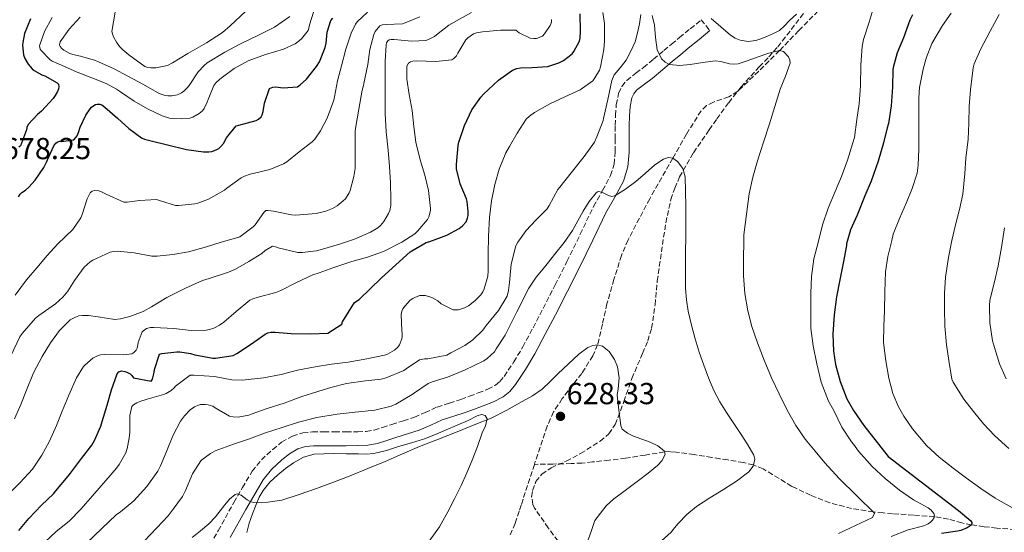
# Model space of a CAD drawing. Units: metres. Extents: x 617524 to 620971, y 4738688 to 4741059.
# Drawn here: x 618468 to 618792, y 4739503 to 4739672 of the extents above; entities that cross this region are included whole.
import ezdxf

# ---------------------------------------------------------------- set-up
doc = ezdxf.new("R2010")
doc.units = ezdxf.units.M
doc.header["$MEASUREMENT"] = 0
doc.linetypes.add('DGN Style 3', pattern=[2.435891, 1.739922, -0.695969])
for name, color, linetype, lineweight in [('Barranco lineal', 142, 'DGN Style 3', 13), ('Camino', 7, 'DGN Style 3', 0), ('Cota de punto acotado terreno', 7, 'Continuous', 0), ('Curva de nivel directora', 30, 'Continuous', 30), ('Curva de nivel intermedia', 30, 'Continuous', 0), ('Línea de cambio de uso (parcela vista)', 92, 'Continuous', 0), ('Margen derecho', 7, 'Continuous', 0), ('Punto acotado terreno (símbolo)', 7, 'Continuous', 0), ('Vaguada', 142, 'DGN Style 3', 13), ('Zona arbolada', 92, 'DGN Style 3', 0)]:
    doc.layers.add(name, color=color, linetype=linetype, lineweight=lineweight)
doc.styles.add('Style-Arial', font='arial.ttf')

# ---------------------------------------------------------------- blocks, each defined once
blk = doc.blocks.new('5PATER')
at = {"layer": 'Punto acotado terreno (símbolo)', "linetype": 'Continuous', "lineweight": 0}
h = blk.add_hatch(color=51, dxfattribs=at)
edge = h.paths.add_edge_path()
edge.add_ellipse((0, 0), major_axis=(-0.11, -0.111), ratio=0.999422, start_angle=0, end_angle=360)

msp = doc.modelspace()

# ---------------------------------------------------------------- linework, layer by layer
at = {"layer": 'Barranco lineal', "color": 142, "linetype": 'DGN Style 3', "lineweight": 13}
for points in [[(618730.65, 4739674.79, 640.99), (618724.3, 4739668.3, 640.48), (618717.96, 4739661.73, 640), (618711.12, 4739654.93, 638.59), (618704.19, 4739648.3, 637.28), (618701.3, 4739646.51, 637.11), (618696.23, 4739644.73, 637.01), (618693.93, 4739643.58, 636.93), (618692.13, 4739641.85, 636.75), (618687.27, 4739634.15, 635.88), (618682.8, 4739626.25, 635), (618675.21, 4739612.9, 633.48), (618668.06, 4739599.29, 631.98), (618665.92, 4739594.18, 631.54), (618663.39, 4739586.26, 631.07), (618661.13, 4739578.27, 630.66), (618659.63, 4739571.49, 630.34), (618658.03, 4739564.74, 630), (618656.51, 4739561.13, 629.71), (618652.81, 4739555.3, 629.03), (618646.4, 4739546.98, 627.84), (618643.56, 4739542.64, 627.27), (618641.44, 4739537.96, 626.8), (618637.41, 4739525.91, 625.86), (618637.22, 4739525.33, 625.83)], [(618637.22, 4739525.33, 625.83), (618633.48, 4739513.8, 625.22), (618632.87, 4739511.86, 625.16), (618632.25, 4739509.91, 625.12), (618630.89, 4739505.87, 625.08), (618629.16, 4739501.95, 625)]]:
    msp.add_polyline3d(points, dxfattribs=at)
at = {"layer": 'Camino', "color": 7, "linetype": 'DGN Style 3', "lineweight": 0}
msp.add_polyline3d([(618527.91, 4739494.65, 625.94), (618533.08, 4739503.45, 627.56), (618538.23, 4739512.74, 629.5), (618541.07, 4739517.66, 630.76), (618544.3, 4739523.06, 632.02), (618547.3, 4739526.8, 632.62), (618551.05, 4739530.26, 632.78), (618553.97, 4739532.63, 632.56), (618557.55, 4739534.61, 632.36), (618560.93, 4739535.67, 632.38), (618564.17, 4739536.02, 632.42), (618567.93, 4739536.02, 632.55), (618571.43, 4739536.03, 632.66), (618575.26, 4739536.05, 632.35), (618579.02, 4739536.06, 632.01), (618581.86, 4739536.16, 632.03), (618584.45, 4739536.64, 632.04), (618587.2, 4739537.52, 632.03), (618590.22, 4739538.5, 632.02), (618594.09, 4739539.72, 632.01), (618597.71, 4739540.86, 631.98), (618601.22, 4739542.41, 631.87), (618605.17, 4739544.21, 631.72), (618609.24, 4739545.53, 631.58), (618613, 4739546.75, 631.43), (618615.87, 4739547.78, 631.37), (618618.75, 4739548.85, 631.3), (618621.84, 4739550.08, 631.1), (618624.43, 4739551.39, 630.86), (618625.88, 4739552.59, 630.7), (618627.26, 4739554.33, 630.68), (618630.46, 4739559.09, 631.05), (618633.41, 4739564.05, 631.46), (618636.77, 4739570.32, 631.84), (618640.09, 4739576.69, 632.22), (618644.04, 4739584.45, 632.68), (618647.95, 4739592.21, 633.16), (618652.32, 4739601.17, 633.8), (618656.71, 4739610.31, 634.47), (618659.69, 4739615.63, 634.62), (618662.33, 4739620.5, 634.89), (618663.47, 4739624.27, 635.61), (618663.85, 4739628.45, 636.41), (618663.86, 4739632.62, 636.99), (618663.85, 4739637.08, 637.54), (618663.96, 4739640.39, 637.92), (618664.2, 4739643.92, 638.28), (618664.95, 4739647.61, 638.57), (618666.04, 4739649.91, 638.71), (618667.62, 4739651.9, 638.86), (618670.68, 4739654.3, 639.27), (618673.2, 4739656.13, 639.64), (618676.42, 4739658.87, 639.98), (618679.81, 4739661.72, 640.31), (618682.41, 4739663.87, 640.67), (618685, 4739666, 640.81), (618688.57, 4739668.93, 640.54), (618692.14, 4739671.85, 640.28), (618695.03, 4739668.31, 640.28)], dxfattribs=at)
at = {"layer": 'Curva de nivel directora', "color": 30, "linetype": 'Continuous', "lineweight": 30, "flags": 128}
for points, elevation in [([(618467.34, 4739613.53), (618467.83, 4739614.36), (618468.39, 4739614.92), (618469.61, 4739615.71), (618470.7, 4739616.67), (618472.76, 4739619.02), (618475.64, 4739623.18), (618476.54, 4739624.94), (618476.81, 4739625.69), (618478.97, 4739630.36), (618479.61, 4739631.16), (618480.06, 4739631.58), (618480.86, 4739631.84), (618481.37, 4739631.8), (618485.51, 4739632.33), (618486.22, 4739633.04), (618486.62, 4739633.64), (618487.1, 4739634.67), (618487.66, 4739636.52), (618489.45, 4739640.38), (618490.86, 4739642.54), (618491.34, 4739643.07), (618492.12, 4739643.66), (618492.65, 4739643.92), (618493.21, 4739644.06), (618494.11, 4739644.01), (618494.75, 4739643.79), (618495.77, 4739643.04), (618499.95, 4739639.4), (618503.67, 4739636.03), (618507.77, 4739632.92), (618508.84, 4739632.48), (618510.55, 4739632.04), (618516.43, 4739630.64), (618522.68, 4739629.15), (618528.27, 4739628.3), (618530.04, 4739628.35), (618531.03, 4739628.51), (618532.43, 4739629), (618533.26, 4739629.48), (618533.99, 4739630.09), (618534.86, 4739631.1), (618535.83, 4739632.91), (618539.05, 4739636.96), (618539.88, 4739637.16), (618545.55, 4739638.64), (618546.33, 4739639.07), (618547.23, 4739639.9), (618547.59, 4739640.59), (618547.91, 4739641.69), (618548.35, 4739644.43), (618550.01, 4739649.26), (618551.07, 4739649.71), (618551.9, 4739649.76), (618554.51, 4739649.48), (618559.24, 4739649.8), (618560.12, 4739650.43), (618562.17, 4739652.35), (618565.5, 4739656.43), (618566.39, 4739657.96), (618568.35, 4739662.73), (618568.68, 4739664.12), (618569, 4739667.84), (618570.22, 4739671.68), (618570.84, 4739672.4)], 675), ([(618471.23, 4739672.24), (618469.31, 4739667.4), (618468.7, 4739664.44), (618468.65, 4739663.55), (618468.95, 4739660.32), (618469.43, 4739659.1)], 675), ([(618602.81, 4739598.78), (618608.34, 4739600.88), (618612.39, 4739603.04), (618613.58, 4739603.95), (618614.78, 4739605.31), (618615.21, 4739606.46), (618615.37, 4739607.31), (618615.43, 4739608.68), (618615.13, 4739612.01), (618614.87, 4739612.88), (618612.82, 4739617.84), (618611.58, 4739622.78), (618611.56, 4739624.2), (618612.11, 4739630.48), (618612.36, 4739631.53), (618614.19, 4739637.04), (618616.63, 4739642.17), (618619.59, 4739646.38), (618620.47, 4739647.32), (618625.45, 4739651.93), (618629.96, 4739655.23), (618631.47, 4739655.79), (618632.6, 4739656), (618636.44, 4739656.19), (618641.61, 4739656.52), (618642.65, 4739656.75), (618645.27, 4739657.69), (618646.78, 4739658.47), (618649.67, 4739660.65), (618650.25, 4739661.4), (618652.06, 4739664.78), (618652.28, 4739665.77), (618652.43, 4739668.17), (618652.31, 4739673.79)], 650), ([(618761.71, 4739673.55), (618760.89, 4739671.72), (618758.83, 4739665.96), (618756.71, 4739660.97), (618755.34, 4739656.15), (618755.27, 4739655.35), (618755.16, 4739649.69), (618754.71, 4739643.48), (618753.87, 4739637.72), (618753.45, 4739636.23), (618752.25, 4739631.29), (618750.49, 4739625.31), (618748.12, 4739618.63), (618746.1, 4739613.83), (618743.48, 4739607.47), (618741.34, 4739602.63), (618740.04, 4739598.01), (618739.96, 4739597.5), (618738.87, 4739591.63), (618737.85, 4739586.2), (618736.73, 4739580.51), (618735.99, 4739574.63), (618735.56, 4739568.2), (618735.75, 4739562.59), (618736.44, 4739558.25), (618737.94, 4739552.67), (618740.17, 4739546.97), (618742.28, 4739543.13), (618745.67, 4739538.11), (618753.77, 4739527.93), (618776.87, 4739510.06), (618780.92, 4739506.73), (618781.33, 4739506.17), (618781.17, 4739505.39), (618780.45, 4739504.81), (618779.81, 4739504.43), (618777.65, 4739503.5), (618776.6, 4739503.26), (618771.33, 4739502.57)], 650), ([(618469.43, 4739659.1), (618470.47, 4739657.29), (618471.83, 4739655.72), (618472.49, 4739655.2), (618474.94, 4739653.76), (618475.99, 4739653.36), (618480.09, 4739651.12), (618480.43, 4739650.6), (618480.6, 4739649.72), (618480.52, 4739649.12), (618480.19, 4739648.24), (618479.42, 4739646.88), (618478.7, 4739645.93), (618474.86, 4739641.74), (618473.51, 4739640.6), (618470.51, 4739637.31), (618470.09, 4739636.32), (618469.91, 4739635.63), (618467.93, 4739630.3), (618467.4, 4739629.9)], 675), ([(618467.4, 4739503.53), (618470.71, 4739507.44), (618474.9, 4739511.88), (618478.82, 4739515.66), (618479.57, 4739516.59), (618483.65, 4739521.42), (618484.44, 4739522.4), (618488.1, 4739527.26), (618491.45, 4739531.61), (618492.33, 4739533.16), (618494.47, 4739537.93), (618494.86, 4739539.45), (618496.49, 4739544.88), (618497.91, 4739549.9), (618499.85, 4739555.12), (618500.36, 4739555.8), (618501.3, 4739556.11), (618502.3, 4739555.98), (618503.03, 4739555.76), (618504.09, 4739555.15), (618504.62, 4739554.65), (618505.22, 4739553.88), (618511.02, 4739552.73), (618511.43, 4739553.36), (618511.98, 4739555.55), (618512.09, 4739556.62), (618513.78, 4739561.61), (618514.55, 4739561.82), (618519.46, 4739562.44), (618520.47, 4739562.44), (618523.96, 4739561.9), (618525.42, 4739561.39), (618531.27, 4739560.38), (618532.23, 4739560.38), (618537.99, 4739561.23), (618539.27, 4739561.9), (618544.07, 4739565), (618548.54, 4739568.25), (618549.43, 4739568.64), (618550.36, 4739568.86), (618551.82, 4739568.89), (618557.06, 4739568.44), (618563.64, 4739568.38), (618569.14, 4739568.6), (618573.77, 4739571.5), (618574.01, 4739572.36), (618577.96, 4739578.67), (618579.54, 4739579.72), (618586.82, 4739586.76), (618596.3, 4739595.4), (618596.86, 4739595.76), (618601.54, 4739598.41), (618602.81, 4739598.78)], 650)]:
    msp.add_lwpolyline(points, dxfattribs=dict(at, elevation=elevation))
at = {"layer": 'Curva de nivel intermedia', "color": 30, "linetype": 'Continuous', "lineweight": 0, "flags": 128}
for points, elevation in [([(618466.17, 4739581.05), (618469.98, 4739586.1), (618473.4, 4739590.12), (618476.78, 4739594.17), (618480.27, 4739598.07), (618485.15, 4739602.76), (618487.84, 4739606.55), (618488.24, 4739607.64), (618489.93, 4739612.89), (618490.91, 4739614.82), (618491.55, 4739615.34), (618492.36, 4739615.61), (618493.72, 4739615.51), (618494.67, 4739615.16), (618496.16, 4739614.34), (618502.01, 4739611.72), (618503.13, 4739611.72), (618507.16, 4739612.31), (618512.8, 4739612.62), (618514.08, 4739612.22), (618519, 4739610.68), (618520.03, 4739610.68), (618525.37, 4739611.16), (618526.38, 4739611.42), (618529.84, 4739612.79), (618535.12, 4739615.72), (618535.96, 4739616.34), (618540.67, 4739619.72), (618541.79, 4739620.33), (618543.64, 4739621), (618544.99, 4739621.3), (618550.11, 4739622.54), (618554.56, 4739624.34), (618555.72, 4739625.06), (618559.8, 4739628.33), (618563.98, 4739631.61), (618564.91, 4739632.57), (618566.78, 4739635.24), (618568.99, 4739639.46), (618571.16, 4739645.37), (618571.36, 4739646.46), (618572.4, 4739651.8), (618573.72, 4739656.7), (618575.08, 4739662.18), (618576.83, 4739667.43), (618578.25, 4739670.41), (618578.88, 4739671.21), (618582.27, 4739674.38)], 670), ([(618478.38, 4739672.64), (618475.9, 4739668.04), (618474.2, 4739663.31), (618474.47, 4739662.2), (618474.81, 4739661.74), (618477.72, 4739658.65), (618478.38, 4739658.25), (618481.48, 4739656.92), (618486.62, 4739654.57), (618491.42, 4739652.75), (618496.17, 4739650.92), (618499.63, 4739649), (618500.54, 4739648.32), (618505.35, 4739645.08), (618509.8, 4739642.52), (618514.57, 4739640.2), (618517.07, 4739639.45), (618518.11, 4739639.28), (618520.97, 4739639.18), (618523.79, 4739639.47), (618524.75, 4739639.8), (618526.84, 4739640.97), (618527.88, 4739641.9), (618528.43, 4739642.6), (618529.47, 4739644.68), (618529.75, 4739645.6), (618531.63, 4739650.24), (618532.27, 4739651.05), (618533.61, 4739652.28), (618538.38, 4739655.82), (618542.97, 4739658.3), (618548.68, 4739660.44), (618554.59, 4739662.24), (618558.41, 4739663.93), (618559.34, 4739664.56), (618560.51, 4739665.63), (618562.71, 4739668.36), (618562.97, 4739669.1), (618563.16, 4739670.16), (618564.62, 4739674.7)], 680), ([(618499.16, 4739674.43), (618498.09, 4739668.06), (618498.25, 4739667.2), (618498.57, 4739666.3), (618499.56, 4739664.49), (618500.62, 4739663.04), (618501.64, 4739661.96), (618503.66, 4739660.35), (618508.87, 4739656.44), (618509.88, 4739656.12), (618510.91, 4739656.01), (618512.49, 4739656.04), (618516.35, 4739656.81), (618518.06, 4739657.64), (618523.1, 4739660.75), (618529.23, 4739664.24), (618534.47, 4739667.68), (618537.03, 4739669.85), (618542.22, 4739674.7)], 690), ([(618530.08, 4739586.62), (618536.52, 4739588.63), (618538.76, 4739589.67), (618543.21, 4739592.14), (618547.47, 4739594.79), (618548.59, 4739595.78), (618550.94, 4739597.24), (618551.95, 4739597.02), (618552.83, 4739596.65), (618559.29, 4739595.14), (618560.76, 4739595.14), (618565.45, 4739595.75), (618567.44, 4739596.28), (618573, 4739597.91), (618577.98, 4739599.61), (618583.24, 4739601.82), (618585.64, 4739603.29), (618586.48, 4739604.04), (618587.66, 4739605.42), (618589.18, 4739608.04), (618589.56, 4739609.03), (618589.96, 4739610.66), (618589.98, 4739612.62), (618589.84, 4739618.12), (618589.48, 4739623.54), (618589.04, 4739628.84), (618588.38, 4739634.95), (618588.12, 4739640.98), (618588.09, 4739646.94), (618588.06, 4739652.7), (618588.06, 4739658.12), (618588.35, 4739663.67), (618588.49, 4739664.3), (618588.94, 4739664.98), (618589.44, 4739665.24), (618590.03, 4739665.35), (618591.05, 4739665.37), (618596.86, 4739664.86), (618601.52, 4739665.08), (618602.32, 4739665.35), (618604.27, 4739666.41), (618604.94, 4739666.89), (618609, 4739670.07), (618611.55, 4739671.58), (618616.54, 4739674.31)], 660), ([(618622.43, 4739606.68), (618623.08, 4739612.17), (618624.14, 4739617.62), (618625.61, 4739622.62), (618627.79, 4739628.06), (618628.97, 4739630.14), (618631.52, 4739634.5), (618634.56, 4739639.16), (618635.58, 4739640.09), (618637.28, 4739641.27), (618642.32, 4739644.15), (618647.23, 4739646.44), (618652.3, 4739648.76), (618656.44, 4739651.8), (618657.18, 4739652.73), (618658.65, 4739655.24), (618658.99, 4739656.31), (618660.14, 4739662.13), (618660.33, 4739664.85), (618660.28, 4739670.65), (618659.79, 4739674.28)], 645), ([(618748.84, 4739675.45), (618747.48, 4739671.14), (618745.56, 4739665.4), (618745.13, 4739663.09), (618744.76, 4739657.01), (618744.62, 4739650.13), (618744.24, 4739644.21), (618743.44, 4739638.95), (618742.6, 4739633.05), (618742.01, 4739630.95), (618740.38, 4739625.62), (618738.36, 4739620.21), (618736.27, 4739615.25), (618734.01, 4739609.78), (618732.16, 4739604.25), (618730.67, 4739598.45), (618729.24, 4739593.03), (618728.51, 4739587.27), (618728.27, 4739581.78), (618728.23, 4739576.25), (618728.23, 4739570.1), (618728.99, 4739564.44), (618730.23, 4739558.45), (618731.67, 4739552.44), (618734.11, 4739546.17), (618735.79, 4739543.08), (618738.46, 4739537.59), (618741.64, 4739532.77), (618742.35, 4739532.01)], 645), ([(618774.54, 4739674.09), (618771.6, 4739670.04), (618768.14, 4739664.05), (618766.2, 4739659.25), (618765.24, 4739655.62), (618764.06, 4739649.54), (618763.82, 4739646.12), (618763.82, 4739640.82), (618763.82, 4739634.6), (618763.82, 4739629.35), (618763.66, 4739623.99), (618763.24, 4739621.32), (618761.66, 4739616.31), (618759.79, 4739611.64), (618757.52, 4739606.37), (618755.4, 4739601.25), (618754.91, 4739599.14), (618753.66, 4739593.85), (618752.91, 4739588.77), (618752.6, 4739582.18), (618752.49, 4739575.94), (618752.27, 4739570.85), (618752.25, 4739565.51), (618752.94, 4739559.43), (618753.96, 4739553.73), (618755.26, 4739548.66)], 655), ([(618487.64, 4739672.72), (618483.98, 4739668.75), (618481.02, 4739664.56), (618480.83, 4739663.63), (618480.99, 4739663.12), (618481.61, 4739662.38), (618482.2, 4739661.9), (618484.23, 4739660.8), (618485.19, 4739660.44), (618487.72, 4739659.87), (618492.7, 4739658.44), (618493.66, 4739658.01), (618498.84, 4739655.66), (618503.35, 4739653.32), (618508.49, 4739650.56), (618513.64, 4739647.56), (618515.66, 4739646.89), (618516.52, 4739646.76), (618517.83, 4739646.76), (618519.69, 4739647.12), (618521, 4739647.77), (618521.77, 4739648.35), (618522.83, 4739649.39), (618523.47, 4739650.2), (618526.44, 4739654.7), (618528.43, 4739656.84), (618529.4, 4739657.66), (618535.26, 4739661.16), (618540.41, 4739663.96), (618546.54, 4739666.89), (618551.63, 4739669.48), (618556.65, 4739672.94)], 685), ([(618481.93, 4739580.49), (618483.53, 4739582.38), (618485.79, 4739585.98), (618488.96, 4739590.28), (618490.88, 4739592.07), (618491.8, 4739592.68), (618497.52, 4739595.32), (618498.65, 4739595.54), (618499.87, 4739595.59), (618505.36, 4739595.08), (618511.24, 4739593.99), (618512.96, 4739593.99), (618518.17, 4739594.54), (618523.29, 4739595.4), (618529.2, 4739597), (618534.06, 4739598.54), (618539.6, 4739600.07), (618540.17, 4739600.38), (618544.59, 4739603.58), (618545.23, 4739604.3), (618548.12, 4739608.39), (618548.8, 4739608.97), (618549.39, 4739609.03), (618550.46, 4739608.94), (618551.28, 4739608.74), (618557.2, 4739607.54), (618558.6, 4739607.48), (618565.39, 4739608.01), (618568.49, 4739608.76), (618570.72, 4739609.67), (618572.24, 4739610.55), (618574.28, 4739612.14), (618574.96, 4739612.87), (618576.19, 4739614.81), (618576.52, 4739615.61), (618577.8, 4739620.2), (618578.16, 4739622.84), (618578.16, 4739623.98), (618578.17, 4739630.15), (618578.19, 4739635.21), (618578.32, 4739636.04), (618579.42, 4739642.38), (618580.48, 4739648.68), (618580.7, 4739649.43), (618580.94, 4739650.23), (618581.04, 4739650.82), (618582.32, 4739657.08), (618583.05, 4739662.12), (618584.36, 4739667), (618584.81, 4739668.04), (618586.32, 4739669.93), (618587.12, 4739670.2), (618588.4, 4739670.31), (618593.77, 4739670.57), (618594.67, 4739670.84), (618599.47, 4739672.81)], 665), ([(618488.76, 4739557.62), (618489.13, 4739558.06), (618491.8, 4739560.34), (618493.29, 4739561.11), (618494.3, 4739561.42), (618495.75, 4739561.51), (618501.9, 4739561.46), (618504.67, 4739561.8), (618505.27, 4739562.22), (618506.01, 4739563), (618506.35, 4739563.66), (618506.65, 4739564.76), (618506.76, 4739565.54), (618508.03, 4739569.02), (618508.67, 4739569.61), (618509.44, 4739570.09), (618510.81, 4739570.46), (618511.87, 4739570.49), (618518.43, 4739570.09), (618524.15, 4739569.45), (618529.16, 4739569.59), (618530.17, 4739569.78), (618531.61, 4739570.25), (618533.55, 4739571.24), (618534.96, 4739572.22), (618538.96, 4739575.7), (618543.52, 4739579.5), (618544.51, 4739579.94), (618546.19, 4739580.42), (618552.11, 4739581.99), (618553.69, 4739582.65), (618558.84, 4739585.3), (618564.25, 4739587.78), (618566.38, 4739588.44), (618571.16, 4739590.2), (618577.05, 4739592.15), (618582.2, 4739593.64), (618587.47, 4739595.5), (618593.61, 4739598.52), (618597.79, 4739601.35), (618598.84, 4739602.28), (618601.98, 4739606.09), (618602.43, 4739606.97), (618603.05, 4739608.97), (618603.05, 4739609.64), (618602.33, 4739615.59), (618601.15, 4739620.6), (618599.56, 4739625.7), (618598.2, 4739631.51), (618597.56, 4739636.74), (618597, 4739641.94), (618596.01, 4739647.29), (618595.24, 4739652.26), (618595.23, 4739656.58), (618595.8, 4739657.59), (618596.43, 4739658.02), (618597.16, 4739658.26), (618598.38, 4739658.31), (618604.76, 4739658.15), (618610.01, 4739658.68), (618610.73, 4739659.1), (618611.58, 4739660.02), (618612, 4739660.84), (618614.62, 4739665.27), (618615.31, 4739665.94), (618617.15, 4739667.22), (618618.16, 4739667.54), (618620.14, 4739667.88), (618626.06, 4739668.46), (618631.13, 4739668.41), (618632.25, 4739667.59), (618635.87, 4739665.82), (618637.07, 4739665.67), (618637.9, 4739665.69), (618639.92, 4739666.45), (618640.59, 4739667.21), (618642.46, 4739669.94), (618642.8, 4739671.08), (618642.81, 4739671.96)], 655), ([(618565.58, 4739549.18), (618566.22, 4739549.46), (618570.23, 4739550.65), (618575.29, 4739551.93), (618581.55, 4739552.82), (618586.79, 4739553.37), (618588.39, 4739553.83), (618594.17, 4739556.31), (618594.97, 4739556.86), (618599.42, 4739559.83), (618601.02, 4739560.09), (618602.15, 4739560.12), (618608.43, 4739561.35), (618609.74, 4739562.06), (618614.3, 4739564.52), (618616.92, 4739566.42), (618620.2, 4739569.54), (618621.35, 4739571.06), (618625.43, 4739576.06), (618628.25, 4739580.79), (618628.72, 4739582.66), (618629.02, 4739585.3), (618629.61, 4739591.3), (618631.1, 4739597.41), (618631.74, 4739598.61), (618634.46, 4739602.37), (618637.71, 4739605.86), (618641.44, 4739609.61), (618642.04, 4739610.66), (618644.96, 4739615.89), (618645.61, 4739616.69), (618649.29, 4739621.4), (618653.58, 4739626.81), (618657.05, 4739631.57), (618657.76, 4739633.27), (618659.88, 4739638.63), (618660, 4739639.29), (618661.36, 4739645.57), (618662.72, 4739651.86), (618663.51, 4739653.7), (618665.49, 4739656.09), (618667.4, 4739658.55), (618669.03, 4739661.5), (618670.36, 4739664.6), (618671.16, 4739667.55), (618671.82, 4739670.52), (618672.33, 4739673.66)], 640), ([(618676.05, 4739673.32), (618676.78, 4739670.05), (618677.13, 4739666.04), (618677.66, 4739662.02), (618679.1, 4739659.04), (618680.25, 4739657.88), (618681.68, 4739657.14), (618685.13, 4739656.79), (618688.57, 4739657.14), (618692.67, 4739657.76), (618696.76, 4739658.33), (618698.66, 4739658.16), (618701.5, 4739657.4), (618702.92, 4739657.2), (618704.33, 4739657.35), (618707.68, 4739658.45), (618710.97, 4739659.61), (618714.46, 4739660.84), (618717.96, 4739661.73), (618719.29, 4739661.41), (618720.94, 4739659.66), (618721.38, 4739658.56), (618721.42, 4739657.53), (618719.89, 4739653.27), (618718.14, 4739648.95), (618716.39, 4739643.28), (618714.64, 4739637.62), (618712.69, 4739631.51), (618710.75, 4739625.4), (618709.14, 4739619.99), (618708, 4739614.47), (618707.1, 4739607.75), (618706.2, 4739601.03), (618706.2, 4739598.79), (618706.12, 4739593.14), (618706.12, 4739587.49), (618706.55, 4739581.62), (618707.55, 4739575.93), (618708.84, 4739570.77), (618710.68, 4739565.37), (618712.87, 4739559.72), (618715.27, 4739553.83), (618717.85, 4739548.55), (618720.46, 4739543.24), (618723.29, 4739538.17), (618726.35, 4739533.62), (618729.67, 4739529.7), (618732.92, 4739525.88), (618737.64, 4739520.71), (618749.23, 4739509.27)], 640), ([(618790.3, 4739673.61), (618787.29, 4739668.1), (618784.24, 4739662.34), (618782.01, 4739657.38), (618781.71, 4739656.02), (618780.86, 4739648.81), (618780.41, 4739643.27), (618780.3, 4739637.81), (618780.12, 4739632.53), (618779.37, 4739626.28), (618778.97, 4739621.24), (618778.36, 4739614.42), (618777.2, 4739609.37), (618775.87, 4739604.23), (618774.73, 4739599.14), (618773.61, 4739593.46), (618772.63, 4739587.01), (618772.28, 4739581.69), (618772.27, 4739576.6), (618772.38, 4739570.85), (618772.97, 4739564.73), (618773.67, 4739559.59), (618774.7, 4739553.4)], 660), ([(618508.75, 4739500.01), (618512.89, 4739504.38), (618516.65, 4739508.33), (618518.2, 4739510.54), (618521.32, 4739514.78), (618521.87, 4739515.78), (618522.27, 4739516.76), (618524.6, 4739522.17), (618527.34, 4739526.49), (618527.72, 4739526.87), (618530.49, 4739528.92), (618532.07, 4739529.74), (618538.11, 4739531.99), (618543.37, 4739533.77), (618548.62, 4739535.74), (618554.15, 4739537.48), (618559.55, 4739539.24), (618565.53, 4739540.81), (618572.25, 4739541.83), (618578.22, 4739542.5), (618584.68, 4739543.19), (618590.09, 4739544.47), (618591.56, 4739545.13), (618596.99, 4739548.3), (618597.69, 4739548.92), (618602.27, 4739552.02), (618603.5, 4739552.49), (618608.6, 4739554.04), (618614.23, 4739556.36), (618620.52, 4739559.48), (618621.66, 4739560.23), (618624.04, 4739562.47), (618624.67, 4739563.46), (618627.59, 4739567.86), (618631.48, 4739575.62), (618635.37, 4739583.38), (618637.81, 4739587.05), (618640.62, 4739590.49), (618643.84, 4739594.46), (618647.08, 4739598.41), (618649.79, 4739602.42), (618653.31, 4739608.83), (618655.25, 4739611.96), (618657.58, 4739614.87), (618658.19, 4739615.23), (618659.48, 4739615.04), (618661.66, 4739613.99), (618662.72, 4739613.67), (618663.66, 4739613.85), (618667.23, 4739616.08), (618670.68, 4739618.6), (618673.79, 4739621.3), (618676.88, 4739624.01), (618679.79, 4739625.95), (618681.36, 4739626.45), (618682.8, 4739626.25), (618684.3, 4739625.21), (618686.11, 4739622.87), (618686.91, 4739620.12), (618687.02, 4739615.26), (618687.05, 4739610.41), (618687.06, 4739605.5), (618687.05, 4739600.6), (618687.02, 4739595.05), (618686.99, 4739589.51), (618686.99, 4739586.39), (618687.03, 4739583.27), (618687.31, 4739579.51), (618687.91, 4739575.78), (618688.92, 4739571.22), (618690.15, 4739566.73), (618691.53, 4739562.35), (618693, 4739558.01), (618694.56, 4739553.8), (618696.33, 4739549.67), (618698.28, 4739545.96), (618700.47, 4739542.39), (618702.88, 4739538.79)], 635), ([(618474.39, 4739498.3), (618479.58, 4739503.06), (618484.11, 4739506.74), (618487.79, 4739510.52), (618491.69, 4739514.9), (618496.09, 4739519.96), (618499.55, 4739524.12), (618500.43, 4739525.27), (618502.63, 4739529.11), (618503.15, 4739530.58), (618503.8, 4739533.93), (618503.95, 4739535.98), (618503.93, 4739541.4), (618504.59, 4739544.41), (618505.15, 4739544.9), (618506.31, 4739545.66), (618507.26, 4739546.09), (618509.72, 4739546.82), (618515.08, 4739548.3), (618515.9, 4739548.63), (618517.64, 4739549.69), (618518.54, 4739550.5), (618519.02, 4739551.13), (618523.88, 4739554.74), (618525.08, 4739554.74), (618531.83, 4739554.25), (618537.56, 4739553.19), (618540.99, 4739553.05), (618547.96, 4739553.82), (618553.87, 4739554.97), (618559.16, 4739556.36), (618565.05, 4739557.46), (618570.35, 4739558.34), (618575.91, 4739559.03), (618581.99, 4739560.07), (618587.87, 4739561.27), (618588.86, 4739561.66), (618591.16, 4739562.97), (618592.25, 4739563.96), (618592.76, 4739564.7), (618593.58, 4739566.66), (618593.66, 4739567.43), (618593.63, 4739568.57), (618593.51, 4739569.29), (618593.31, 4739574.68), (618593.61, 4739575.82), (618593.93, 4739576.54), (618594.62, 4739577.62), (618596.33, 4739579.42), (618597.16, 4739580.01), (618598.08, 4739580.49), (618599.5, 4739580.94), (618600.4, 4739581), (618601.21, 4739580.95), (618602.49, 4739580.7), (618603.39, 4739580.36), (618605.42, 4739579.18), (618606.56, 4739578.28), (618610.44, 4739576.26), (618612.07, 4739576.31), (618613.18, 4739576.54), (618614.19, 4739576.89), (618615.48, 4739577.59), (618617.64, 4739579.19), (618619.6, 4739581.21), (618620.19, 4739582.15), (618620.67, 4739583.19), (618621.84, 4739587.34), (618621.98, 4739589.14), (618622.01, 4739594.6), (618622.06, 4739600.6), (618622.43, 4739606.68)], 645), ([(618792, 4739603.29), (618791.07, 4739596.82), (618789.98, 4739590.74), (618788.73, 4739585.49), (618787.27, 4739579.45), (618787.15, 4739577.57), (618787.24, 4739571.97), (618788.06, 4739566.09), (618788.38, 4739564.9), (618790.41, 4739558.49), (618792.62, 4739553.57)], 665), ([(618465.96, 4739540.33), (618468.04, 4739545.02), (618469.9, 4739549.74), (618472.2, 4739555.53), (618475.11, 4739560.9), (618477.8, 4739565.38), (618480.84, 4739569.43), (618484.35, 4739572.94), (618486.08, 4739573.88), (618487.23, 4739574.25), (618488.44, 4739574.44), (618490.36, 4739574.42), (618493.55, 4739573.91), (618499.08, 4739573.11), (618500.86, 4739573.27), (618503.98, 4739574.02), (618508.41, 4739575.69), (618511.15, 4739577.24), (618516.11, 4739580.36), (618522.35, 4739583.35), (618527.93, 4739585.96), (618530.08, 4739586.62)], 660), ([(618464.81, 4739561.14), (618467.8, 4739567.37), (618468.54, 4739568.42), (618472.91, 4739573.56), (618473.96, 4739574.39), (618479.5, 4739578.28), (618481.93, 4739580.49)], 665), ([(618571, 4739519.45), (618576.51, 4739521.59), (618582.31, 4739523.91), (618588.09, 4739526.28), (618593.75, 4739528.74), (618599.43, 4739531.18), (618605.6, 4739533.64), (618611.77, 4739536.09), (618617.36, 4739538.32), (618622.94, 4739540.57), (618628.14, 4739543.16), (618633.18, 4739546.1), (618636.58, 4739547.96), (618639.75, 4739550.15), (618642.39, 4739552.65), (618644.97, 4739555.21), (618648.4, 4739558.46), (618651.88, 4739561.69), (618654.85, 4739563.81), (618656.47, 4739564.49), (618658.03, 4739564.74), (618659.61, 4739564.32), (618661.81, 4739562.51), (618663.61, 4739559.93), (618664.64, 4739557.49), (618665.15, 4739553.83), (618664.83, 4739550.18), (618664.48, 4739548.12), (618665.06, 4739543.14), (618665.64, 4739538.17), (618666.16, 4739536.95), (618667.86, 4739535.6), (618669.9, 4739534.6), (618672.6, 4739533.62), (618675.32, 4739532.68), (618677.91, 4739531.39), (618680.01, 4739529.73), (618680.28, 4739528.63), (618679.33, 4739526.64), (618677.74, 4739524.93), (618674.67, 4739522.4), (618671.55, 4739519.97), (618668.87, 4739518.02), (618666.2, 4739516.05), (618663.37, 4739514.01), (618660.86, 4739511.64), (618658.98, 4739509.24), (618657.11, 4739506.85), (618656.19, 4739503.88), (618654.41, 4739498.93)], 630), ([(618463.79, 4739515.3), (618467.83, 4739519.32), (618471.96, 4739523.72), (618475, 4739528.39), (618477.45, 4739532.76), (618479.8, 4739538.15), (618481.66, 4739542.82), (618483.83, 4739548.12), (618486.43, 4739553.85), (618488.76, 4739557.62)], 655), ([(618774.7, 4739553.4), (618775.15, 4739552.45), (618778.65, 4739546.77), (618781.87, 4739542.79), (618785.16, 4739538.66), (618788.71, 4739534.85), (618793.51, 4739530.53)], 660), ([(618489.56, 4739499.22), (618494.7, 4739504.23), (618499.5, 4739508.66), (618500.92, 4739509.67), (618505.31, 4739513.34), (618509.61, 4739517.98), (618513.15, 4739523.06), (618514.03, 4739524.87), (618516.03, 4739529.56), (618518.15, 4739534.68), (618520.68, 4739539.51), (618521.95, 4739541.3), (618523.9, 4739543.3), (618525.29, 4739544.3), (618526.28, 4739544.78), (618527.29, 4739545.05), (618528.79, 4739545.05), (618529.82, 4739544.92), (618531.26, 4739544.47), (618532.12, 4739544.01), (618536.84, 4739541.24), (618538.04, 4739540.94), (618539.67, 4739540.86), (618543.13, 4739541.56), (618544.31, 4739542.02), (618549.24, 4739543.74), (618554.78, 4739545.54), (618560.67, 4739547.69), (618565.58, 4739549.18)], 640), ([(618755.26, 4739548.66), (618757.1, 4739544.31), (618758.94, 4739541.25), (618761.8, 4739537.05), (618766.31, 4739531.59), (618770.55, 4739527.7), (618775.16, 4739524.05), (618779.51, 4739520.73), (618784.31, 4739517.4), (618789.03, 4739514.23), (618794.71, 4739511.01)], 655), ([(618702.88, 4739538.79), (618705.32, 4739535.21), (618707.5, 4739531.81), (618709.48, 4739528.36), (618709.81, 4739527), (618709.27, 4739524.78), (618707.87, 4739522.9), (618703.75, 4739519.78), (618699.51, 4739517.03), (618695.04, 4739514.3), (618690.62, 4739511.48), (618687.43, 4739508.83), (618684.54, 4739505.83), (618683.42, 4739504.42), (618682.3, 4739503.01), (618677.99, 4739499.09)], 635), ([(618742.35, 4739532.01), (618743.99, 4739529.69), (618748.44, 4739524.6), (618752.76, 4739520.68), (618757.5, 4739516.84), (618762.09, 4739513.67), (618766.94, 4739510.97), (618767.87, 4739510.18), (618768.81, 4739509.09), (618769.03, 4739508.36), (618768.89, 4739507.83), (618768.31, 4739506.9), (618767.67, 4739506.23), (618766.89, 4739505.67), (618765.45, 4739505.09), (618760.35, 4739503.7), (618754.71, 4739501.51)], 645), ([(618524.55, 4739501.19), (618527.26, 4739503.45), (618529.98, 4739505.69), (618532.24, 4739508.04), (618535.24, 4739512.01), (618536.83, 4739513.85), (618538.65, 4739515.37), (618539.33, 4739515.59), (618540.6, 4739515.18), (618542.61, 4739513.68), (618543.65, 4739513.04), (618544.71, 4739512.78), (618549.39, 4739512.82), (618554.01, 4739513.54), (618559.78, 4739515.36), (618565.48, 4739517.35), (618571, 4739519.45)], 630), ([(618749.23, 4739509.27), (618748.54, 4739507.85), (618737.37, 4739502.49)], 640)]:
    msp.add_lwpolyline(points, dxfattribs=dict(at, elevation=elevation))
at = {"layer": 'Línea de cambio de uso (parcela vista)', "color": 92, "linetype": 'Continuous', "lineweight": 0}
for points in [[(618723.59, 4739673.68, 641.73), (618721.23, 4739671.66, 641.45), (618719.63, 4739669.91, 641.39), (618717.9, 4739668.3, 641.42), (618716.01, 4739667.31, 641.43), (618714.03, 4739666.51, 641.45), (618712.1, 4739665.71, 641.45), (618710.15, 4739665, 641.45), (618707.58, 4739664.67, 641.42), (618705, 4739665.16, 641.48), (618703.33, 4739665.85, 641.75), (618701.83, 4739666.83, 642.12), (618695.39, 4739672.33, 643.53)], [(618596.75, 4739532.41, 630.93), (618601.02, 4739533.76, 630.79), (618604.61, 4739535.18, 630.77), (618608.17, 4739536.68, 630.79), (618611.81, 4739538.22, 630.79), (618615.45, 4739539.76, 630.57), (618618.33, 4739541.33, 630.19), (618619.75, 4739541.79, 629.98), (618621.03, 4739541.45, 629.78), (618621.63, 4739540.32, 629.58), (618621.08, 4739538.04, 629.28), (618620.07, 4739535.74, 628.98), (618618.47, 4739531.22, 628.53), (618616.74, 4739526.75, 628.14), (618614.93, 4739522.52, 627.62), (618613.06, 4739518.35, 627.02), (618610.95, 4739513.99, 626.16), (618608.73, 4739509.71, 625.27), (618605.94, 4739504.71, 624.43), (618602.58, 4739500.04, 623.82)], [(618542.53, 4739502.83, 628.74), (618543.32, 4739505.95, 629.06), (618544.35, 4739509.05, 629.4), (618545.59, 4739512.09, 629.74), (618546.62, 4739514.5, 630.44), (618547.89, 4739516.76, 631.1), (618550.14, 4739519.4, 631.25), (618552.74, 4739521.82, 631.4), (618555.21, 4739523.93, 631.61), (618557.86, 4739525.85, 631.82), (618561.14, 4739527.68, 631.97), (618564.66, 4739528.64, 632.01), (618567.86, 4739528.83, 631.86), (618571.06, 4739528.86, 631.7), (618575.2, 4739528.81, 631.66), (618579.33, 4739528.76, 631.61), (618581.86, 4739528.68, 631.57), (618584.37, 4739528.86, 631.51), (618588.46, 4739529.93, 631.32), (618592.46, 4739531.18, 631.11), (618596.75, 4739532.41, 630.93)]]:
    msp.add_polyline3d(points, dxfattribs=at)
at = {"layer": 'Margen derecho', "color": 7, "linetype": 'Continuous', "lineweight": 0}
msp.add_polyline3d([(618695.03, 4739668.31, 640.28), (618691.47, 4739665.39, 640.54), (618687.9, 4739662.47, 640.81), (618685.31, 4739660.35, 640.67), (618682.73, 4739658.22, 640.31), (618679.37, 4739655.39, 639.98), (618676.03, 4739652.54, 639.64), (618673.44, 4739650.66, 639.27), (618670.86, 4739648.63, 638.86), (618669.94, 4739647.48, 638.71), (618669.31, 4739646.16, 638.57), (618668.73, 4739643.31, 638.28), (618668.52, 4739640.15, 637.92), (618668.41, 4739637, 637.54), (618668.42, 4739632.62, 636.99), (618668.41, 4739628.23, 636.41), (618667.97, 4739623.4, 635.61), (618666.57, 4739618.73, 634.89), (618663.69, 4739613.43, 634.62), (618660.76, 4739608.2, 634.47), (618656.42, 4739599.19, 633.8), (618652.04, 4739590.19, 633.16), (618648.11, 4739582.39, 632.68), (618644.15, 4739574.6, 632.22), (618640.8, 4739568.19, 631.84), (618637.38, 4739561.8, 631.46), (618634.32, 4739556.64, 631.05), (618630.95, 4739551.64, 630.68), (618629.16, 4739549.37, 630.7), (618626.94, 4739547.55, 630.86), (618623.72, 4739545.92, 631.1), (618620.39, 4739544.59, 631.3), (618617.44, 4739543.49, 631.37), (618614.47, 4739542.43, 631.43), (618610.65, 4739541.19, 631.58), (618606.82, 4739539.95, 631.72), (618603.08, 4739538.24, 631.87), (618599.32, 4739536.59, 631.98), (618595.46, 4739535.37, 632.01), (618591.61, 4739534.16, 632.02), (618588.6, 4739533.17, 632.03), (618585.56, 4739532.2, 632.04), (618582.36, 4739531.62, 632.03), (618579.11, 4739531.5, 632.01), (618575.28, 4739531.48, 632.35), (618571.45, 4739531.47, 632.66), (618567.94, 4739531.46, 632.55), (618564.42, 4739531.45, 632.42), (618561.86, 4739531.18, 632.38), (618559.35, 4739530.4, 632.36), (618556.54, 4739528.84, 632.56), (618554.04, 4739526.81, 632.78), (618550.65, 4739523.68, 632.62), (618547.86, 4739520.2, 632.02), (618542.2, 4739510.49, 629.5), (618537.05, 4739501.19, 627.56)], dxfattribs=at)
at = {"layer": 'Vaguada', "color": 142, "linetype": 'DGN Style 3', "lineweight": 13}
msp.add_polyline3d([(618798.04, 4739503.65, 652.78), (618789.55, 4739504.3, 650.54), (618785.36, 4739504.76, 650.33), (618781.17, 4739505.39, 650), (618778.04, 4739506.03, 648.95), (618773.57, 4739507.22, 646.81), (618768.96, 4739508.1, 645), (618762.08, 4739508.6, 643.61), (618755.21, 4739509.02, 642.19), (618752.04, 4739509.3, 640.99), (618748.86, 4739509.63, 640), (618741.68, 4739510.77, 639.11), (618734.52, 4739512.67, 638.22), (618728.15, 4739515.16, 637.36), (618721.96, 4739518.07, 636.5), (618715.69, 4739521.98, 635.74), (618712.57, 4739523.87, 635.39), (618709.37, 4739525.15, 635), (618706.05, 4739525.9, 634.15), (618700.94, 4739526.8, 632.12), (618698.33, 4739527.2, 631.25), (618695.67, 4739527.61, 630.77), (618689.81, 4739528.52, 630.39), (618683.9, 4739529.37, 630.13), (618681.99, 4739529.52, 630.09), (618680.08, 4739529.43, 630), (618673.68, 4739528.4, 629.21), (618667.27, 4739527.35, 628.34), (618661.84, 4739526.71, 627.7), (618656.39, 4739526.12, 627.1), (618652.89, 4739525.77, 626.76), (618649.37, 4739525.56, 626.5), (618643.3, 4739525.44, 626.16), (618637.22, 4739525.33, 625.83)], dxfattribs=at)
at = {"layer": 'Zona arbolada', "color": 92, "linetype": 'DGN Style 3', "lineweight": 0}
for points in [[(618646.45, 4739498.04, 631.3), (618641.81, 4739504.35, 629.28), (618637.3, 4739510.84, 627.94), (618636.68, 4739512.1, 627.81), (618636.32, 4739514.65, 627.67), (618636.59, 4739516.69, 627.65), (618637.74, 4739519.63, 627.8), (618639.64, 4739522.04, 628.17), (618642.71, 4739524.19, 628.83), (618647.68, 4739526.39, 629.83), (618652.44, 4739528.86, 630.82), (618658.84, 4739532.97, 632.14), (618661.71, 4739535.36, 632.8), (618663.83, 4739538.43, 633.45), (618666.71, 4739546.02, 634.73), (618669.3, 4739553.63, 635.62), (618672.84, 4739561.88, 635.53), (618674.53, 4739566.02, 635.29), (618675.83, 4739570.2, 635.24), (618676.95, 4739577.9, 635.5), (618677.69, 4739585.75, 635.94), (618679.04, 4739595.36, 636.84), (618680.5, 4739604.95, 637.67), (618682.18, 4739612.63, 638.14), (618683.44, 4739616.39, 638.37), (618685.05, 4739620.06, 638.6), (618689.64, 4739628.07, 639.15), (618694.75, 4739635.58, 639.72), (618697.31, 4739639.19, 640.27), (618701.21, 4739644.54, 641.68), (618705.27, 4739649.72, 642.98), (618711.29, 4739656.35, 643.6), (618714.39, 4739659.62, 643.84), (618717.37, 4739662.94, 644.42), (618721.8, 4739668.67, 646.31), (618726.2, 4739674.43, 648.26)], [(618637.74, 4739519.63, 627.8), (618639.64, 4739522.04, 628.17), (618642.71, 4739524.19, 628.83), (618647.68, 4739526.39, 629.83), (618652.44, 4739528.86, 630.82), (618658.84, 4739532.97, 632.14), (618661.71, 4739535.36, 632.8), (618663.83, 4739538.43, 633.45), (618666.71, 4739546.02, 634.73), (618669.3, 4739553.63, 635.62), (618672.84, 4739561.88, 635.53), (618674.53, 4739566.02, 635.29), (618675.83, 4739570.2, 635.24), (618676.95, 4739577.9, 635.5), (618677.69, 4739585.75, 635.94), (618679.04, 4739595.36, 636.84), (618680.5, 4739604.95, 637.67), (618682.18, 4739612.63, 638.14), (618683.44, 4739616.39, 638.37), (618685.05, 4739620.06, 638.6), (618689.64, 4739628.07, 639.15), (618694.75, 4739635.58, 639.72), (618697.31, 4739639.19, 640.27), (618701.21, 4739644.54, 641.68), (618705.27, 4739649.72, 642.98), (618711.29, 4739656.35, 643.6), (618714.39, 4739659.62, 643.84), (618717.37, 4739662.94, 644.42), (618721.8, 4739668.67, 646.31), (618726.2, 4739674.43, 648.26)], [(618646.45, 4739498.04, 631.3), (618641.81, 4739504.35, 629.28), (618637.3, 4739510.84, 627.94), (618636.68, 4739512.1, 627.81), (618636.32, 4739514.65, 627.67), (618636.59, 4739516.69, 627.65), (618637.74, 4739519.63, 627.8)]]:
    msp.add_polyline3d(points, dxfattribs=at)

# ---------------------------------------------------------------- block references
at = {"layer": 'Punto acotado terreno (símbolo)', "color": 7, "linetype": 'Continuous', "lineweight": 0, "xscale": 10, "yscale": 10, "zscale": 10}
msp.add_blockref('5PATER', (618645.82, 4739541.16, 628.33), dxfattribs=at)

# ---------------------------------------------------------------- texts
at = {"layer": 'Cota de punto acotado terreno', "color": 7, "linetype": 'Continuous', "lineweight": 0, "style": 'Style-Arial'}
for s, p in [('678.25', (618462.08, 4739625.93, 678.25)), ('628.33', (618647.8, 4739545.16, 628.33))]:
    msp.add_text(s, height=7, dxfattribs=at).set_placement(p)

doc.saveas('drawing.dxf')
